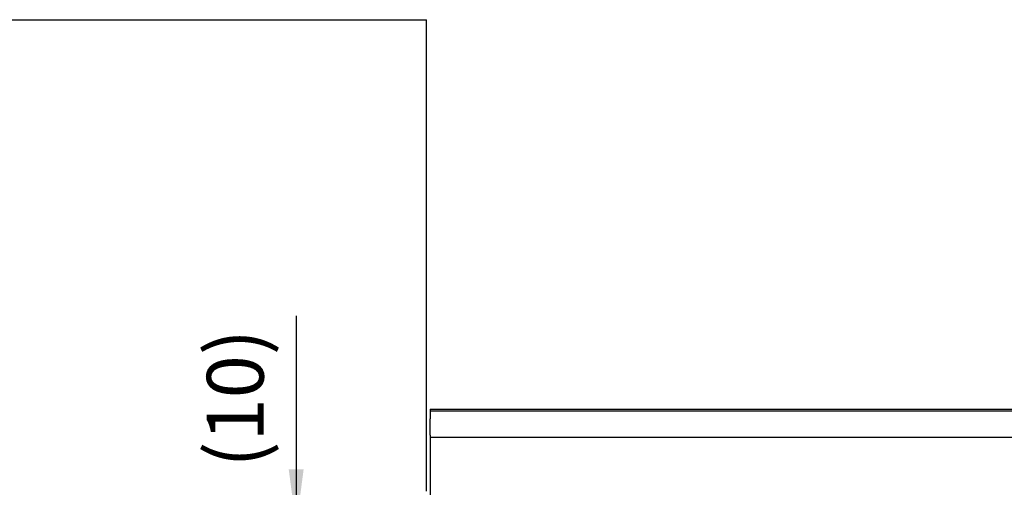
# Model space of a CAD drawing. Units: millimetres. Extents: x -136 to 1043, y -171 to 660.
# Drawn here: x -51 to 10, y 350 to 379 of the extents above; entities that cross this region are included whole.
import ezdxf

# ---------------------------------------------------------------- set-up
doc = ezdxf.new("R2010")
doc.units = ezdxf.units.MM
doc.layers.add('1', color=7, linetype='Continuous')
doc.styles.add('CONVERTER_15', font='txt.shx', dxfattribs={"width": 0.9})
doc.dimstyles.new('ME10_DIM_32', dxfattribs={"dimtxt": 7, "dimasz": 7, "dimexe": 4, "dimexo": 0, "dimgap": 4, "dimtad": 1, "dimdsep": 46, "dimtxsty": 'CONVERTER_15', "dimsah": 1, "dimcen": 0.09, "dimclrd": 3, "dimclre": 3, "dimclrt": 4, "dimadec": 0, "dimazin": 0, "dimtfac": 1, "dimtdec": 4, "dimtix": 1, "dimtmove": 0, "dimatfit": 3, "dimfxl": 1, "dimtolj": 1, "dimtzin": 0, "dimarcsym": 0})

# ---------------------------------------------------------------- blocks, each defined once
blk = doc.blocks.new('70109-6-0853_HSK_Seitenteil__22', base_point=(-51.08, 639.96))
at = {"color": 1, "linetype": 'Continuous'}
for p, q in [((-51.08, 710.56), (73.22, 710.56)), ((-51.08, 710.56), (-51.08, 710.36)), ((-51.08, 710.36), (-51.08, 709.36)), ((-51.08, 707.36), (-51.08, 709.36)), ((-51.08, 707.36), (-51.08, 707.06)), ((-51.08, 707.06), (-51.08, 705.85)), ((-51.08, 705.85), (-51.08, 705.65)), ((-51.08, 705.65), (-51.08, 703.41)), ((-51.08, 703.41), (-51.08, 703.21)), ((-51.08, 703.21), (-51.08, 701.41)), ((-51.08, 701.41), (-51.08, 688.98))]:
    blk.add_line(p, q, dxfattribs=at)
blk = doc.blocks.new('70109-6-0853_BS_Seitenteil__23', base_point=(-51.08, 639.76))
at = {"color": 1, "linetype": 'Continuous'}
for p, q in [((-51.08, 710.36), (73.24, 710.36)), ((-51.08, 710.36), (-51.08, 709.36)), ((-51.08, 707.36), (-51.08, 709.36)), ((-51.08, 707.36), (-51.08, 707.06)), ((72.28, 707.06), (-51.08, 707.06)), ((-51.08, 707.06), (-51.08, 705.85)), ((-51.08, 705.85), (-51.08, 705.65)), ((-51.08, 705.65), (-51.08, 703.41)), ((-51.08, 703.41), (-51.08, 703.21)), ((-51.08, 703.21), (-51.08, 701.41)), ((-51.08, 701.41), (-51.08, 688.98))]:
    blk.add_line(p, q, dxfattribs=at)
blk = doc.blocks.new('70109-EP_1F-10_Antrieb_LI__28', base_point=(-51.52, 639.76))
for name, p in [('70109-6-0853_HSK_Seitenteil__22', (-51.08, 639.96)), ('70109-6-0853_BS_Seitenteil__23', (-51.08, 639.76))]:
    blk.add_blockref(name, p)
blk = doc.blocks.new('10020-Tuer_1F-20-EZ01__41', base_point=(-121.52, 525.5))
at = {"color": 3, "linetype": 'Continuous'}
blk.add_line((-121.52, 758.5), (-51.52, 758.5), dxfattribs=at)
at = {"color": 1, "linetype": 'Continuous'}
blk.add_line((-51.52, 700.47), (-51.52, 758.5), dxfattribs=at)
blk = doc.blocks.new('10020-Tuer_2F_DIN-RE-BH02__43', base_point=(-121.52, 525.5))
blk.add_blockref('10020-Tuer_1F-20-EZ01__41', (-121.52, 525.5))
blk = doc.blocks.new('70109-EP_2F-91_Tür__44', base_point=(-121.52, 525.5))
blk.add_blockref('10020-Tuer_2F_DIN-RE-BH02__43', (-121.52, 525.5))
blk = doc.blocks.new('70109-ep13_Powerturn_KM-BGS-Schiene_2F__45', base_point=(-157.45, 525.5))
for name, p in [('70109-EP_2F-91_Tür__44', (-121.52, 525.5)), ('70109-EP_1F-10_Antrieb_LI__28', (-51.52, 639.76))]:
    blk.add_blockref(name, p)
blk = doc.blocks.new('*D421')
at = {"layer": '1', "color": 3, "linetype": 'Continuous'}
for p, q in [((-67.56, 722.06), (-67.56, 696.16)), ((-62.52, 696.16), (-71.56, 696.16)), ((-67.56, 696.16), (-67.56, 686.16)), ((-62.52, 686.16), (-71.56, 686.16)), ((-67.56, 686.16), (-67.56, 672.16))]:
    blk.add_line(p, q, dxfattribs=at)
at = {"layer": '1', "color": 3}
for points in [[(-68.48, 703.16), (-66.64, 703.16), (-67.56, 696.16)], [(-66.64, 679.16), (-68.48, 679.16), (-67.56, 686.16)]]:
    blk.add_solid(points, dxfattribs=at)
at = {"layer": '1', "color": 4, "insert": (-71.56, 703.37), "char_height": 7, "attachment_point": 7, "rotation": 90, "line_spacing_factor": 0.60024, "style": 'CONVERTER_15'}
blk.add_mtext('\\C4;(\\C4;10\\C4;)', dxfattribs=at)
blk = doc.blocks.new('111_Seitans_SensSchiene_', base_point=(-60.224, 638.232))
blk.add_blockref('70109-ep13_Powerturn_KM-BGS-Schiene_2F__45', (-157.455, 525.504))
at = {"layer": '1'}
dim = blk.add_linear_dim(base=(-67.561, 696.16), p1=(-62.522, 686.16), p2=(-62.522, 696.16), angle=90, text='<>)', dimstyle='ME10_DIM_32', override={"dimpost": '(<>)'}, dxfattribs=at)
dim.commit()
dim.dimension.update_dxf_attribs({"geometry": '*D421', "text_midpoint": (-75.061, 713.311), "text_rotation": 90})

msp = doc.modelspace()

# ---------------------------------------------------------------- block references
at = {"xscale": 0.5, "yscale": 0.5, "zscale": 0.5}
msp.add_blockref('111_Seitans_SensSchiene_', (-30.112, 319.116), dxfattribs=at)

doc.saveas('drawing.dxf')
